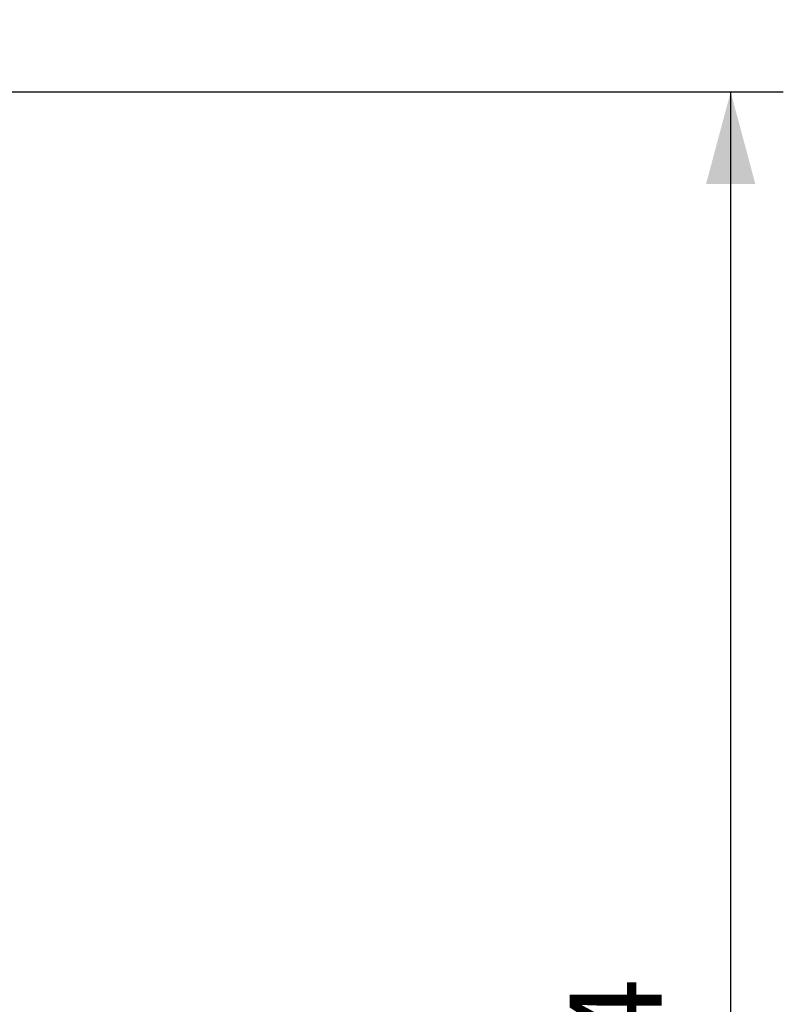
# Model space of a CAD drawing. Extents: x -73 to 100, y -54 to 82.
# Drawn here: x 71 to 100, y 7 to 45 of the extents above; entities that cross this region are included whole.
import ezdxf

# ---------------------------------------------------------------- set-up
doc = ezdxf.new("R2010")
doc.units = 0
doc.header["$MEASUREMENT"] = 0
doc.layers.get('0').update_dxf_attribs({"linetype": 'CONTINUOUS'})
doc.layers.add('2', color=7, linetype='CONTINUOUS')
doc.layers.add('SK2', color=7, linetype='CONTINUOUS')
doc.styles.add('SANDVIK_STYLE', font='simplex.shx', dxfattribs={"height": 3})
doc.styles.get("Standard").update_dxf_attribs({"font": 'simplex.shx'})
doc.dimstyles.new('SANDVIK_DIM', dxfattribs={"dimscale": 0, "dimtxt": 4.5, "dimasz": 4.57, "dimexe": 5, "dimexo": 0, "dimgap": 2.3, "dimtad": 1, "dimdsep": 46, "dimtxsty": 'SANDVIK_STYLE', "dimcen": 0.09, "dimclrd": 256, "dimclre": 256, "dimclrt": 256, "dimadec": 0, "dimazin": 0, "dimtfac": 1, "dimtofl": 0, "dimtmove": 2, "dimatfit": 3, "dimfxl": 1, "dimtolj": 1, "dimtzin": 0, "dimarcsym": 0})

# ---------------------------------------------------------------- blocks, each defined once
blk = doc.blocks.new('*D0')
for p, q in [((68, 42), (68, 58.85)), ((70, 42), (70, 58.85)), ((78.75, 56.85), (56.480263, 56.85))]:
    blk.add_line(p, q)
for points in [[(68, 56.85), (64.5, 55.912178), (64.5, 57.787822)], [(70, 56.85), (73.5, 57.787822), (73.5, 55.912178)]]:
    blk.add_solid(points)
blk.add_text('2', height=3.5).set_placement((56.480263, 58.6))
blk = doc.blocks.new('*D3')
for p, q in [((70, 42), (99.725, 42)), ((97.725, -42), (97.725, 42)), ((70, -42), (99.725, -42))]:
    blk.add_line(p, q)
for points in [[(97.725, 42), (98.662822, 38.5), (96.787178, 38.5)], [(97.725, -42), (96.787178, -38.5), (98.662822, -38.5)]]:
    blk.add_solid(points)
for s, p in [('84', (95.1, 3.021053)), ('%%c', (95.1, -7.478947))]:
    blk.add_text(s, height=3.5, rotation=90).set_placement(p)

msp = doc.modelspace()

# ---------------------------------------------------------------- dimensions: what is measured, and where the dimension line sits
at = {"layer": '2'}
dim = msp.add_linear_dim(base=(97.725, 42), p1=(70, -42), p2=(70, 42), angle=90, text='%%c', dimstyle='SANDVIK_DIM', dxfattribs=at)
dim.commit()
dim.dimension.update_dxf_attribs({"geometry": '*D3', "text_midpoint": (95.1, -7.478947)})
at = {"layer": 'SK2'}
dim = msp.add_linear_dim(base=(70, 56.85), p1=(68, 42), p2=(70, 42), text='2', dimstyle='SANDVIK_DIM', dxfattribs=at)
dim.commit()
dim.dimension.update_dxf_attribs({"geometry": '*D0', "text_midpoint": (56.480263, 58.6)})

doc.saveas('drawing.dxf')
